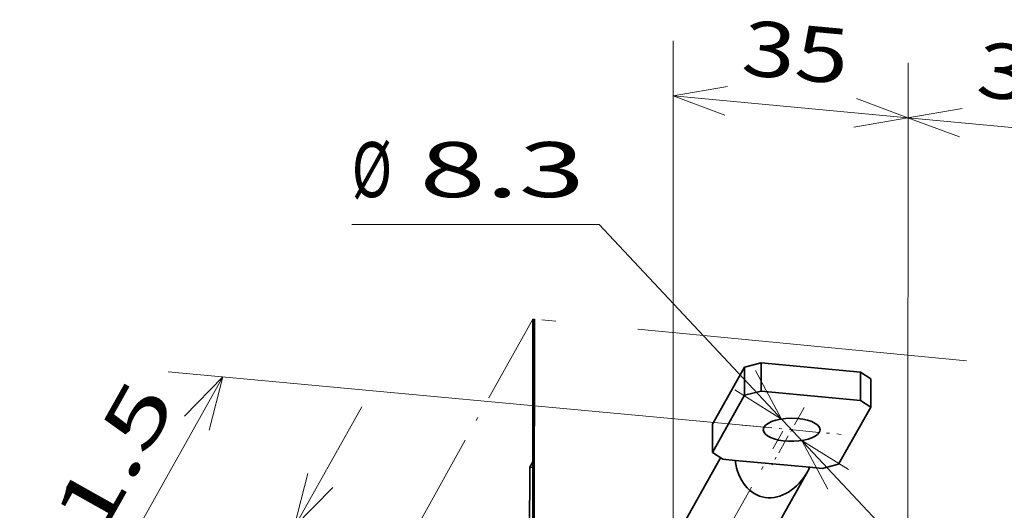
# Model space of a CAD drawing. Extents: x 0 to 578, y 0 to 297.
# Drawn here: x 447 to 483, y 63 to 81 of the extents above; entities that cross this region are included whole.
import ezdxf
from ezdxf.enums import TextEntityAlignment as Align

# ---------------------------------------------------------------- set-up
doc = ezdxf.new("R2010")
doc.units = 0
doc.linetypes.add('DASHDOT', pattern=[18.5, 12, -3, 0.5, -3])
doc.layers.get('0').update_dxf_attribs({"lineweight": 13})
doc.styles.get("Standard").update_dxf_attribs({"font": 'isocp.shx'})
doc.dimstyles.get("Standard").update_dxf_attribs({"dimtxt": 2.5, "dimasz": 2.5, "dimexe": 1.25, "dimexo": 0.625, "dimtad": 1, "dimcen": 2.5, "dimadec": 0, "dimazin": 0, "dimtfac": 1, "dimtmove": 0, "dimatfit": 0, "dimfxl": 1, "dimarcsym": 0})

# ---------------------------------------------------------------- blocks, each defined once
blk = doc.blocks.new('*D150')
at = {"color": 190, "lineweight": 13, "ltscale": 0.224774}
blk.add_line((468.051676, 73.754778), (459.060708, 73.754778), dxfattribs=at)
at = {"color": 190, "lineweight": 13, "ltscale": 0.393942}
blk.add_line((468.051676, 73.754778), (478.834856, 62.264457), dxfattribs=at)
at = {"color": 190, "lineweight": 13}
for points in [[(472.979205, 67.747676), (474.678651, 66.693219), (473.734116, 68.456129)], [(477.112738, 64.855943), (475.413292, 65.910401), (476.357827, 64.14749)]]:
    blk.add_lwpolyline(points, dxfattribs=at)
for s, p, p2 in [('%%c', (459.060709, 74.754778), (460.527375, 74.754778)), ('8.3', (461.527375, 74.754778), (467.531986, 74.754778))]:
    blk.add_text(s, height=2, dxfattribs=at).set_placement(p, p2, align=Align.FIT)
blk = doc.blocks.new('*D153')
at = {"color": 190, "lineweight": 13}
blk.add_line((474.059971, 66.393542), (452.390688, 68.409533), dxfattribs=at)
at = {"color": 190, "lineweight": 13, "ltscale": 0.259654}
blk.add_line((449.292536, 59.170616), (454.382087, 68.224263), dxfattribs=at)
at = {"color": 190, "lineweight": 13, "ltscale": 0.443556}
blk.add_line((464.967098, 57.71234), (447.301137, 59.355884), dxfattribs=at)
at = {"color": 190, "lineweight": 13}
for points in [[(453.886645, 66.286601), (454.382087, 68.224263), (452.984191, 66.79392)], [(449.78798, 61.108278), (449.292536, 59.170616), (450.690434, 60.600959)]]:
    blk.add_lwpolyline(points, dxfattribs=at)
blk.add_text('91.5', height=2, rotation=60.657278, dxfattribs=at).set_placement((448.739407, 60.227353), (452.728019, 67.322573), align=Align.FIT)
blk = doc.blocks.new('*D154')
at = {"color": 190, "lineweight": 13, "ltscale": 0.498198}
blk.add_line((449.65816, 49.764377), (459.423484, 67.135616), dxfattribs=at)
at = {"color": 190, "lineweight": 13}
blk.add_line((479.809469, 60.652546), (454.981921, 62.962364), dxfattribs=at)
at = {"color": 190, "lineweight": 13, "ltscale": 0.308666}
blk.add_line((464.967098, 57.71234), (452.673545, 58.856065), dxfattribs=at)
at = {"color": 190, "lineweight": 13}
for points in [[(457.468764, 64.714758), (456.973322, 62.777096), (458.371219, 64.207439)], [(454.169503, 56.733134), (454.664946, 58.670796), (453.267048, 57.240453)]]:
    blk.add_lwpolyline(points, dxfattribs=at)
blk.add_text('41.5', height=2, rotation=60.657278, dxfattribs=at).set_placement((448.786456, 50.25441), (452.775067, 57.349629), align=Align.FIT)
blk = doc.blocks.new('*D155')
at = {"color": 190, "lineweight": 13, "ltscale": 0.482108}
for p, q in [((470.736259, 61.147461), (470.744768, 80.431786)), ((479.266931, 60.353814), (479.275441, 79.638138))]:
    blk.add_line(p, q, dxfattribs=at)
at = {"color": 190, "lineweight": 13, "ltscale": 0.214188}
blk.add_line((470.743886, 78.431786), (479.274558, 77.638138), dxfattribs=at)
at = {"color": 190, "lineweight": 13}
for points in [[(472.715382, 78.768242), (470.743886, 78.431786), (472.61948, 77.737418)], [(477.303062, 77.301682), (479.274558, 77.638138), (477.398964, 78.332506)]]:
    blk.add_lwpolyline(points, dxfattribs=at)
blk.add_text('35', height=2, rotation=354.684811, dxfattribs=at).set_placement((473.175306, 79.209896), (477.028408, 78.851425), align=Align.FIT)
blk = doc.blocks.new('*D156')
at = {"color": 190, "lineweight": 13, "ltscale": 0.482108}
for p, q in [((479.266931, 60.353814), (479.275441, 79.638138)), ((487.797604, 59.560167), (487.806113, 78.844492))]:
    blk.add_line(p, q, dxfattribs=at)
at = {"color": 190, "lineweight": 13, "ltscale": 0.214188}
blk.add_line((479.274558, 77.638138), (487.80523, 76.844492), dxfattribs=at)
at = {"color": 190, "lineweight": 13}
for points in [[(481.246054, 77.974594), (479.274558, 77.638138), (481.150152, 76.94377)], [(485.833733, 76.508036), (487.80523, 76.844492), (485.929637, 77.538861)]]:
    blk.add_lwpolyline(points, dxfattribs=at)
blk.add_text('35', height=2, rotation=354.684811, dxfattribs=at).set_placement((481.705979, 78.416251), (485.559079, 78.05778), align=Align.FIT)

msp = doc.modelspace()

# ---------------------------------------------------------------- linework, layer by layer
at = {"color": 7, "linetype": 'DASHDOT', "lineweight": 13, "ltscale": 0.272504}
msp.add_line((465.6411, 70.3235), (460.329, 60.8053), dxfattribs=at)
at = {"color": 7, "lineweight": 35, "ltscale": 0.407965}
msp.add_line((465.6411, 70.3235), (465.6339, 54.0049), dxfattribs=at)
at = {"color": 7, "lineweight": 35, "ltscale": 0.129526}
msp.add_line((465.6411, 70.3235), (465.6388, 65.1424), dxfattribs=at)
at = {"color": 7, "linetype": 'DASHDOT', "lineweight": 13, "ltscale": 0.001396}
msp.add_line((465.6411, 70.3235), (465.6967, 70.3181), dxfattribs=at)
at = {"color": 7, "lineweight": 35, "ltscale": 0.405358}
msp.add_line((465.6967, 70.3181), (465.6895, 54.1038), dxfattribs=at)
at = {"color": 7, "linetype": 'DASHDOT', "lineweight": 13}
msp.add_line((499.8193, 67.0415), (465.6967, 70.3181), dxfattribs=at)
at = {"color": 7, "lineweight": 35, "ltscale": 0.015446}
for p, q in [((473.3394, 68.582), (473.9381, 68.7345)), ((473.3389, 67.5539), (473.9376, 67.7064)), ((476.1543, 64.8972), (476.753, 65.0497))]:
    msp.add_line(p, q, dxfattribs=at)
at = {"color": 7, "lineweight": 35, "ltscale": 0.025702}
for p, q in [((473.9381, 68.7345), (473.9376, 67.7064)), ((473.3394, 68.582), (473.3389, 67.5539)), ((477.5453, 68.3989), (477.5449, 67.3708)), ((477.9216, 68.1557), (477.9211, 67.1276)), ((472.1713, 66.5041), (472.1708, 65.476))]:
    msp.add_line(p, q, dxfattribs=at)
at = {"color": 7, "lineweight": 35, "ltscale": 0.090571}
for p, q in [((473.9381, 68.7345), (477.5453, 68.3989)), ((473.9376, 67.7064), (477.5449, 67.3708))]:
    msp.add_line(p, q, dxfattribs=at)
at = {"color": 7, "lineweight": 35, "ltscale": 0.059593}
for p, q in [((473.3394, 68.582), (472.1713, 66.5041)), ((473.3389, 67.5539), (472.1708, 65.476)), ((477.9211, 67.1276), (476.753, 65.0497))]:
    msp.add_line(p, q, dxfattribs=at)
at = {"color": 7, "lineweight": 35, "ltscale": 0.0112}
for p, q in [((477.5453, 68.3989), (477.9216, 68.1557)), ((477.5449, 67.3708), (477.9211, 67.1276)), ((472.1708, 65.476), (472.5471, 65.2328))]:
    msp.add_line(p, q, dxfattribs=at)
at = {"color": 7, "linetype": 'DASHDOT', "lineweight": 13, "ltscale": 0.059593}
msp.add_line((475.5002, 67.1097), (474.3321, 65.0318), dxfattribs=at)
at = {"color": 7, "linetype": 'DASHDOT', "lineweight": 13, "ltscale": 0.245405}
msp.add_line((469.9173, 57.6923), (474.7276, 66.2491), dxfattribs=at)
at = {"color": 7, "linetype": 'DASHDOT', "lineweight": 13, "ltscale": 0.090571}
msp.add_line((473.2423, 66.4696), (476.8496, 66.134), dxfattribs=at)
at = {"color": 7, "lineweight": 35, "ltscale": 0.005675}
msp.add_line((465.6388, 65.1424), (465.5276, 64.9445), dxfattribs=at)
at = {"color": 7, "lineweight": 35, "ltscale": 0.176243}
msp.add_line((472.4652, 65.2857), (469.0106, 59.1404), dxfattribs=at)
at = {"color": 7, "lineweight": 35, "ltscale": 0.011247}
for p, q in [((472.5471, 65.2328), (472.995, 65.1911)), ((475.7064, 64.9388), (476.1543, 64.8972))]:
    msp.add_line(p, q, dxfattribs=at)
at = {"color": 7, "lineweight": 35, "ltscale": 0.068077}
msp.add_line((472.995, 65.1911), (475.7064, 64.9388), dxfattribs=at)
at = {"color": 7, "lineweight": 35, "ltscale": 0.065683}
msp.add_line((465.5264, 62.3172), (465.5276, 64.9445), dxfattribs=at)
at = {"color": 7, "lineweight": 35, "ltscale": 0.002791}
msp.add_line((465.6387, 64.9342), (465.5276, 64.9445), dxfattribs=at)
at = {"color": 7, "lineweight": 35, "ltscale": 0.204504}
msp.add_line((475.6343, 64.801), (471.6258, 57.6703), dxfattribs=at)
at = {"color": 7, "lineweight": 35}
msp.add_arc((473.3953, 66.059), 2.5683, 330.66949, 334.14044, dxfattribs=at)
for centre, major_axis, ratio, start_param, end_param in [((475.046, 66.3018), (1.0312, -0.0005), 0.406048, 6.2831853, 9.4247779), ((475.046, 66.3018), (1.0312, -0.0005), 0.406048, 3.1415926, 6.0589926), ((475.046, 66.3018), (1.0312, -0.0005), 0.406048, 6.0589926, 6.2831853), ((474.4761, 65.8017), (-0.5067, -1.9342), 0.730009, 5.2166784, 7.5099005)]:
    msp.add_ellipse(centre, major_axis=major_axis, ratio=ratio, start_param=start_param, end_param=end_param, dxfattribs=at)

# ---------------------------------------------------------------- dimensions: what is measured, and where the dimension line sits
at = {"color": 0, "lineweight": 0}
for base, p1, p2, angle, text, picture, middle, dimtype in [((470.7439, 78.4318), (479.266, 58.3538), (470.7354, 59.1475), 174.68481, '35', '*D155', (475.0092, 78.035), 161), ((479.2746, 77.6381), (487.7967, 57.5602), (479.266, 58.3538), 174.68481, '35', '*D156', (483.5399, 77.2413), 161), ((454.3821, 68.2243), (466.9585, 57.5271), (476.0514, 66.2083), 60.65696, '91,5', '*D153', (451.6054, 63.2849), 160), ((456.9733, 62.7771), (466.9585, 57.5271), (481.8009, 60.4673), 60.65696, '41,5', '*D154', (451.6525, 53.312), 160)]:
    dim = msp.add_linear_dim(base=base, p1=p1, p2=p2, angle=angle, text=text, dimstyle='STANDARD', override={"dimlfac": 4}, dxfattribs=at)
    dim.commit()
    dim.dimension.update_dxf_attribs({"geometry": picture, "text_midpoint": middle, "dimtype": dimtype, "oblique_angle": 89.99952})
dim = msp.add_diameter_dim_2p(p1=(475.4133, 65.9104), p2=(474.6787, 66.6932), text='%%c8,25', dimstyle='STANDARD', override={"dimlfac": 4}, dxfattribs=at)
dim.commit()
dim.dimension.update_dxf_attribs({"geometry": '*D150', "text_midpoint": (464.8268, 77.1911), "dimtype": 163})

doc.saveas('drawing.dxf')
